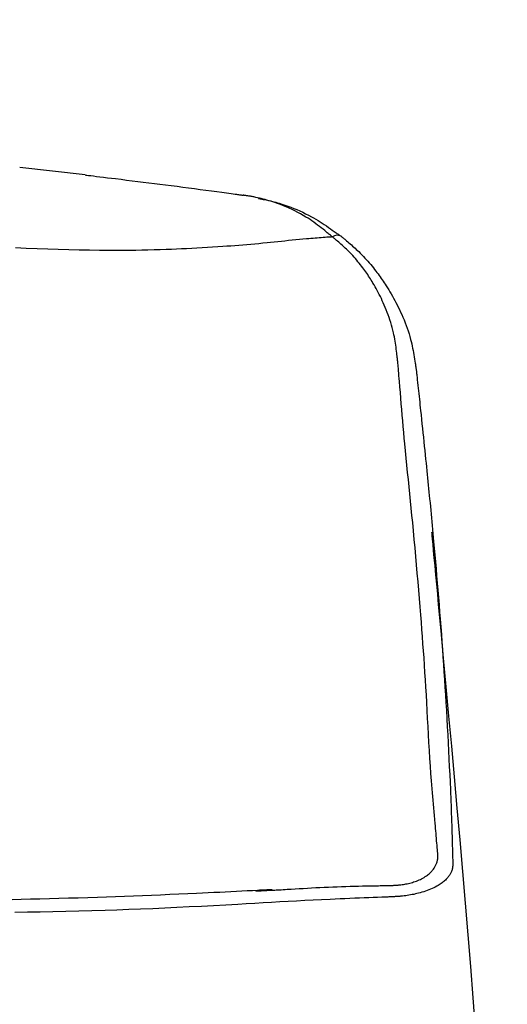
# Model space of a CAD drawing. Extents: x 0 to 2001, y 84 to 2884.
# Drawn here: x 1725 to 1798, y 1307 to 1456 of the extents above; entities that cross this region are included whole.
import ezdxf

# ---------------------------------------------------------------- set-up
doc = ezdxf.new("R2010")
doc.units = 0
doc.layers.get('0').update_dxf_attribs({"linetype": 'CONTINUOUS'})
doc.layers.get('DEFPOINTS').update_dxf_attribs({"linetype": 'CONTINUOUS'})
doc.layers.add('タンク', color=7, linetype='CONTINUOUS')
doc.layers.add('寸法', color=7, linetype='CONTINUOUS')
doc.styles.add('EXCADDIM1', font='monotxt', dxfattribs={"width": 0.84, "bigfont": 'extfont'})
doc.styles.get("Standard").update_dxf_attribs({"font": 'monotxt', "bigfont": 'extfont'})
doc.dimstyles.new('ISO-25', dxfattribs={"dimtxt": 2.5, "dimasz": 2.5, "dimexe": 1.25, "dimexo": 0.625, "dimtad": 1, "dimtxsty": 'STANDARD', "dimcen": 2.5, "dimazin": 3, "dimtfac": 1, "dimtmove": 0, "dimatfit": 3})

# ---------------------------------------------------------------- blocks, each defined once
blk = doc.blocks.new('EX_NORM')
at = {"color": 0, "linetype": 'CONTINUOUS'}
for q in [(-1, 0.1667), (-1, 0), (-1, -0.1667)]:
    blk.add_line((0, 0), q, dxfattribs=at)
blk = doc.blocks.new('*D25')
at = {"layer": 'DEFPOINTS', "color": 0}
for p in [(1810.18, 1484), (1409.18, 893.04), (1810.18, 893.04)]:
    blk.add_point(p, dxfattribs=at)
at = {"layer": '寸法', "color": 3, "linetype": 'CONTINUOUS'}
for p, q in [((1810.18, 900.04), (1810.18, 1494)), ((1439.18, 1484), (1780.18, 1484))]:
    blk.add_line(p, q, dxfattribs=at)
at = {"layer": '寸法', "color": 3, "xscale": 30, "yscale": 30, "zscale": 30, "rotation": 180}
blk.add_blockref('EX_NORM', (1409.18, 1484), dxfattribs=at)
at = {"layer": '寸法', "color": 3, "xscale": 30, "yscale": 30, "zscale": 30}
blk.add_blockref('EX_NORM', (1810.18, 1484), dxfattribs=at)
at = {"layer": '寸法', "color": 2, "insert": (1609.68, 1507.5), "char_height": 40, "attachment_point": 5, "style": 'EXCADDIM1'}
blk.add_mtext('400', dxfattribs=at)

msp = doc.modelspace()

# ---------------------------------------------------------------- linework, layer by layer
at = {"layer": 'タンク', "color": 2, "linetype": 'CONTINUOUS'}
msp.add_line((1734.511, 1432.801), (1724.633, 1433.917), dxfattribs=at)
at = {"layer": 'タンク', "color": 4, "linetype": 'CONTINUOUS'}
msp.add_line((1760.271, 1324.461), (1762.764, 1324.594), dxfattribs=at)
at = {"layer": 'タンク', "color": 2, "linetype": 'CONTINUOUS', "flags": 128}
for points in [[(1734.541, 1432.798), (1734.596, 1432.791), (1734.755, 1432.772), (1735.006, 1432.741), (1735.34, 1432.701), (1735.744, 1432.652), (1736.209, 1432.595), (1736.722, 1432.533), (1737.275, 1432.466), (1737.855, 1432.395), (1738.452, 1432.323), (1739.056, 1432.25), (1739.911, 1432.146), (1740.759, 1432.043), (1741.601, 1431.94), (1742.44, 1431.838), (1743.277, 1431.735), (1744.114, 1431.631), (1744.954, 1431.527), (1745.798, 1431.421), (1746.648, 1431.313), (1747.507, 1431.203), (1748.376, 1431.091), (1749.25, 1430.977), (1750.13, 1430.861), (1751.008, 1430.744), (1751.879, 1430.628), (1752.735, 1430.512), (1753.569, 1430.399), (1754.376, 1430.29), (1755.148, 1430.184), (1755.878, 1430.084), (1756.56, 1429.991), (1757.188, 1429.905), (1757.363, 1429.881), (1757.532, 1429.858), (1757.69, 1429.836), (1757.838, 1429.815), (1757.972, 1429.797), (1758.091, 1429.781), (1758.192, 1429.767), (1758.275, 1429.755), (1758.336, 1429.747), (1758.374, 1429.742), (1758.387, 1429.74)], [(1771.892, 1423.433), (1771.881, 1423.442), (1771.849, 1423.467), (1771.8, 1423.507), (1771.733, 1423.56), (1771.652, 1423.625), (1771.559, 1423.7), (1771.455, 1423.784), (1771.342, 1423.874), (1771.223, 1423.97), (1771.099, 1424.069), (1770.972, 1424.171), (1770.713, 1424.379), (1770.45, 1424.589), (1770.183, 1424.8), (1769.912, 1425.011), (1769.638, 1425.222), (1769.358, 1425.432), (1769.074, 1425.641), (1768.784, 1425.847), (1768.488, 1426.05), (1768.186, 1426.249), (1767.878, 1426.445), (1767.474, 1426.688), (1767.06, 1426.923), (1766.639, 1427.149), (1766.21, 1427.367), (1765.777, 1427.576), (1765.339, 1427.776), (1764.9, 1427.967), (1764.46, 1428.148), (1764.021, 1428.32), (1763.585, 1428.482), (1763.152, 1428.633), (1762.855, 1428.733), (1762.56, 1428.827), (1762.267, 1428.917), (1761.977, 1429.002), (1761.689, 1429.083), (1761.404, 1429.159), (1761.121, 1429.231), (1760.84, 1429.298), (1760.562, 1429.362), (1760.286, 1429.421), (1760.012, 1429.476), (1759.873, 1429.503), (1759.735, 1429.528), (1759.6, 1429.553), (1759.467, 1429.576), (1759.337, 1429.598), (1759.212, 1429.619), (1759.091, 1429.638), (1758.975, 1429.656), (1758.865, 1429.673), (1758.763, 1429.689), (1758.667, 1429.702), (1758.645, 1429.705), (1758.624, 1429.708), (1758.603, 1429.711), (1758.582, 1429.714), (1758.561, 1429.717), (1758.541, 1429.72), (1758.52, 1429.723), (1758.5, 1429.725), (1758.48, 1429.728), (1758.459, 1429.731), (1758.438, 1429.734), (1758.432, 1429.734), (1758.427, 1429.735), (1758.422, 1429.736), (1758.416, 1429.736), (1758.411, 1429.737), (1758.407, 1429.738), (1758.402, 1429.738), (1758.398, 1429.739), (1758.395, 1429.739), (1758.391, 1429.74), (1758.389, 1429.74), (1758.389, 1429.74), (1758.388, 1429.74), (1758.388, 1429.74), (1758.388, 1429.74), (1758.388, 1429.74), (1758.388, 1429.74), (1758.388, 1429.74), (1758.388, 1429.74), (1758.387, 1429.74), (1758.387, 1429.74), (1758.387, 1429.74)], [(1760.677, 1429.271), (1760.684, 1429.269), (1760.701, 1429.266), (1760.729, 1429.26), (1760.767, 1429.252), (1760.813, 1429.242), (1760.866, 1429.231), (1760.925, 1429.219), (1760.99, 1429.206), (1761.059, 1429.191), (1761.13, 1429.177), (1761.204, 1429.161), (1761.414, 1429.118), (1761.631, 1429.072), (1761.854, 1429.025), (1762.082, 1428.975), (1762.316, 1428.923), (1762.555, 1428.868), (1762.799, 1428.809), (1763.046, 1428.747), (1763.298, 1428.682), (1763.553, 1428.612), (1763.812, 1428.538), (1764.248, 1428.405), (1764.69, 1428.259), (1765.137, 1428.102), (1765.587, 1427.933), (1766.038, 1427.754), (1766.49, 1427.565), (1766.94, 1427.367), (1767.386, 1427.16), (1767.827, 1426.944), (1768.262, 1426.721), (1768.688, 1426.492), (1769.03, 1426.299), (1769.366, 1426.102), (1769.695, 1425.902), (1770.019, 1425.7), (1770.337, 1425.496), (1770.65, 1425.291), (1770.958, 1425.085), (1771.261, 1424.879), (1771.56, 1424.674), (1771.855, 1424.469), (1772.146, 1424.267), (1772.29, 1424.167), (1772.431, 1424.069), (1772.566, 1423.975), (1772.694, 1423.886), (1772.812, 1423.804), (1772.918, 1423.731), (1773.009, 1423.667), (1773.084, 1423.615), (1773.141, 1423.576), (1773.176, 1423.551), (1773.189, 1423.542)], [(1773.189, 1423.542), (1773.196, 1423.536), (1773.219, 1423.517), (1773.254, 1423.487), (1773.3, 1423.448), (1773.357, 1423.399), (1773.423, 1423.344), (1773.496, 1423.282), (1773.575, 1423.215), (1773.658, 1423.144), (1773.745, 1423.07), (1773.833, 1422.995), (1774.014, 1422.842), (1774.196, 1422.687), (1774.379, 1422.531), (1774.562, 1422.373), (1774.746, 1422.213), (1774.93, 1422.051), (1775.115, 1421.887), (1775.298, 1421.72), (1775.481, 1421.551), (1775.664, 1421.38), (1775.845, 1421.206), (1776.083, 1420.97), (1776.319, 1420.73), (1776.552, 1420.486), (1776.782, 1420.239), (1777.007, 1419.99), (1777.228, 1419.74), (1777.445, 1419.49), (1777.658, 1419.24), (1777.865, 1418.99), (1778.066, 1418.743), (1778.262, 1418.498), (1778.439, 1418.272), (1778.612, 1418.049), (1778.78, 1417.827), (1778.944, 1417.606), (1779.105, 1417.385), (1779.262, 1417.165), (1779.417, 1416.943), (1779.57, 1416.72), (1779.721, 1416.495), (1779.871, 1416.267), (1780.02, 1416.036), (1780.208, 1415.739), (1780.394, 1415.435), (1780.58, 1415.126), (1780.764, 1414.811), (1780.947, 1414.49), (1781.129, 1414.164), (1781.308, 1413.833), (1781.485, 1413.497), (1781.66, 1413.156), (1781.833, 1412.811), (1782.002, 1412.461), (1782.186, 1412.07), (1782.365, 1411.674), (1782.54, 1411.273), (1782.709, 1410.868), (1782.873, 1410.459), (1783.029, 1410.046), (1783.179, 1409.63), (1783.321, 1409.211), (1783.455, 1408.789), (1783.581, 1408.364), (1783.697, 1407.937), (1783.781, 1407.6), (1783.859, 1407.263), (1783.933, 1406.926), (1784.002, 1406.59), (1784.066, 1406.256), (1784.127, 1405.924), (1784.184, 1405.594), (1784.239, 1405.268), (1784.291, 1404.947), (1784.341, 1404.63), (1784.39, 1404.319), (1784.412, 1404.181), (1784.433, 1404.046), (1784.453, 1403.916), (1784.472, 1403.794), (1784.49, 1403.681), (1784.506, 1403.58), (1784.519, 1403.493), (1784.531, 1403.421), (1784.539, 1403.367), (1784.544, 1403.334), (1784.546, 1403.322)], [(1784.546, 1403.322), (1784.548, 1403.304), (1784.554, 1403.251), (1784.563, 1403.168), (1784.574, 1403.058), (1784.589, 1402.923), (1784.606, 1402.768), (1784.624, 1402.596), (1784.644, 1402.411), (1784.665, 1402.214), (1784.687, 1402.012), (1784.709, 1401.805), (1784.754, 1401.391), (1784.798, 1400.976), (1784.843, 1400.56), (1784.888, 1400.143), (1784.933, 1399.724), (1784.978, 1399.303), (1785.023, 1398.88), (1785.069, 1398.453), (1785.114, 1398.023), (1785.16, 1397.589), (1785.207, 1397.151), (1785.277, 1396.491), (1785.347, 1395.823), (1785.418, 1395.149), (1785.489, 1394.471), (1785.56, 1393.792), (1785.631, 1393.112), (1785.701, 1392.436), (1785.77, 1391.763), (1785.839, 1391.098), (1785.906, 1390.441), (1785.973, 1389.794), (1786.033, 1389.208), (1786.091, 1388.632), (1786.149, 1388.066), (1786.205, 1387.509), (1786.26, 1386.96), (1786.315, 1386.418), (1786.368, 1385.883), (1786.421, 1385.354), (1786.472, 1384.831), (1786.523, 1384.312), (1786.574, 1383.798), (1786.63, 1383.219), (1786.686, 1382.644), (1786.741, 1382.07), (1786.795, 1381.495), (1786.85, 1380.92), (1786.904, 1380.341), (1786.959, 1379.758), (1787.013, 1379.17), (1787.068, 1378.574), (1787.123, 1377.97), (1787.179, 1377.355), (1787.268, 1376.359), (1787.359, 1375.338), (1787.45, 1374.295), (1787.542, 1373.234), (1787.634, 1372.158), (1787.727, 1371.07), (1787.818, 1369.974), (1787.909, 1368.874), (1787.998, 1367.772), (1788.086, 1366.673), (1788.171, 1365.579), (1788.26, 1364.429), (1788.346, 1363.288), (1788.429, 1362.152), (1788.511, 1361.019), (1788.59, 1359.886), (1788.668, 1358.753), (1788.744, 1357.615), (1788.818, 1356.472), (1788.891, 1355.319), (1788.963, 1354.157), (1789.034, 1352.981), (1789.104, 1351.774), (1789.174, 1350.557), (1789.242, 1349.332), (1789.308, 1348.106), (1789.373, 1346.882), (1789.435, 1345.666), (1789.495, 1344.461), (1789.552, 1343.272), (1789.607, 1342.105), (1789.659, 1340.962), (1789.707, 1339.85), (1789.733, 1339.224), (1789.758, 1338.607), (1789.782, 1337.998), (1789.805, 1337.395), (1789.828, 1336.796), (1789.849, 1336.2), (1789.87, 1335.605), (1789.89, 1335.008), (1789.91, 1334.408), (1789.929, 1333.804), (1789.948, 1333.193), (1789.959, 1332.813), (1789.97, 1332.432), (1789.981, 1332.051), (1789.992, 1331.671), (1790.003, 1331.294), (1790.013, 1330.922), (1790.023, 1330.556), (1790.033, 1330.198), (1790.043, 1329.849), (1790.052, 1329.512), (1790.061, 1329.186), (1790.064, 1329.081), (1790.066, 1328.979), (1790.069, 1328.881), (1790.071, 1328.79), (1790.074, 1328.706), (1790.076, 1328.63), (1790.078, 1328.565), (1790.079, 1328.512), (1790.08, 1328.473), (1790.081, 1328.448), (1790.081, 1328.439)], [(1793.526, 1303.612), (1793.16, 1308.323), (1792.785, 1313.063), (1792.398, 1317.833), (1791.999, 1322.631), (1791.59, 1327.441), (1791.175, 1332.241), (1790.756, 1337.01), (1790.335, 1341.729), (1789.916, 1346.376), (1789.501, 1350.932), (1789.093, 1355.375), (1788.695, 1359.684), (1788.309, 1363.84), (1787.939, 1367.821), (1787.794, 1369.382), (1787.654, 1370.89), (1787.52, 1372.326), (1787.396, 1373.669), (1787.281, 1374.898), (1787.179, 1375.994), (1787.092, 1376.936), (1787.02, 1377.704), (1786.967, 1378.277), (1786.934, 1378.636), (1786.922, 1378.76)], [(1790.081, 1328.439), (1790.081, 1328.436), (1790.08, 1328.429), (1790.079, 1328.417), (1790.077, 1328.402), (1790.075, 1328.383), (1790.073, 1328.361), (1790.07, 1328.337), (1790.067, 1328.311), (1790.064, 1328.284), (1790.061, 1328.256), (1790.058, 1328.228), (1790.052, 1328.173), (1790.046, 1328.119), (1790.04, 1328.066), (1790.034, 1328.014), (1790.026, 1327.962), (1790.019, 1327.911), (1790.01, 1327.86), (1790.001, 1327.81), (1789.99, 1327.76), (1789.978, 1327.71), (1789.965, 1327.659), (1789.931, 1327.552), (1789.891, 1327.445), (1789.845, 1327.337), (1789.792, 1327.229), (1789.735, 1327.121), (1789.673, 1327.014), (1789.606, 1326.908), (1789.536, 1326.804), (1789.462, 1326.702), (1789.386, 1326.601), (1789.307, 1326.503), (1789.195, 1326.373), (1789.08, 1326.248), (1788.961, 1326.127), (1788.838, 1326.012), (1788.712, 1325.901), (1788.581, 1325.793), (1788.447, 1325.69), (1788.309, 1325.59), (1788.167, 1325.494), (1788.021, 1325.4), (1787.871, 1325.309), (1787.651, 1325.184), (1787.424, 1325.064), (1787.189, 1324.949), (1786.949, 1324.839), (1786.702, 1324.734), (1786.451, 1324.633), (1786.196, 1324.538), (1785.938, 1324.447), (1785.676, 1324.362), (1785.413, 1324.281), (1785.148, 1324.206), (1784.904, 1324.141), (1784.66, 1324.08), (1784.415, 1324.023), (1784.17, 1323.97), (1783.926, 1323.921), (1783.683, 1323.876), (1783.44, 1323.835), (1783.198, 1323.798), (1782.957, 1323.764), (1782.718, 1323.734), (1782.48, 1323.707), (1782.334, 1323.692), (1782.189, 1323.679), (1782.046, 1323.667), (1781.905, 1323.655), (1781.767, 1323.645), (1781.631, 1323.635), (1781.5, 1323.627), (1781.372, 1323.619), (1781.249, 1323.611), (1781.132, 1323.604), (1781.019, 1323.598), (1780.986, 1323.596), (1780.953, 1323.594), (1780.922, 1323.592), (1780.893, 1323.591), (1780.867, 1323.589), (1780.843, 1323.588), (1780.822, 1323.587), (1780.806, 1323.586), (1780.793, 1323.585), (1780.785, 1323.585), (1780.782, 1323.584)], [(1780.782, 1323.584), (1780.766, 1323.584), (1780.717, 1323.582), (1780.64, 1323.579), (1780.537, 1323.575), (1780.411, 1323.57), (1780.265, 1323.565), (1780.101, 1323.559), (1779.923, 1323.552), (1779.734, 1323.545), (1779.536, 1323.537), (1779.332, 1323.53), (1778.703, 1323.506), (1778.05, 1323.481), (1777.375, 1323.456), (1776.683, 1323.429), (1775.973, 1323.401), (1775.25, 1323.372), (1774.516, 1323.342), (1773.772, 1323.311), (1773.021, 1323.279), (1772.266, 1323.245), (1771.51, 1323.211), (1770.248, 1323.15), (1768.988, 1323.087), (1767.727, 1323.021), (1766.466, 1322.953), (1765.204, 1322.884), (1763.94, 1322.813), (1762.673, 1322.74), (1761.404, 1322.668), (1760.131, 1322.595), (1758.853, 1322.522), (1757.571, 1322.45), (1755.739, 1322.348), (1753.899, 1322.249), (1752.055, 1322.153), (1750.209, 1322.06), (1748.365, 1321.97), (1746.526, 1321.884), (1744.695, 1321.802), (1742.875, 1321.725), (1741.071, 1321.653), (1739.284, 1321.586), (1737.518, 1321.525), (1735.505, 1321.462), (1733.519, 1321.407), (1731.556, 1321.359), (1729.611, 1321.317), (1727.679, 1321.28), (1725.755, 1321.249), (1723.833, 1321.221)]]:
    msp.add_lwpolyline(points, dxfattribs=at)
at = {"layer": 'タンク', "color": 4, "linetype": 'CONTINUOUS', "flags": 128}
for points in [[(1771.892, 1423.433), (1771.885, 1423.433), (1771.865, 1423.431), (1771.834, 1423.429), (1771.792, 1423.426), (1771.741, 1423.423), (1771.681, 1423.418), (1771.615, 1423.414), (1771.542, 1423.409), (1771.465, 1423.403), (1771.384, 1423.397), (1771.301, 1423.391), (1771.038, 1423.373), (1770.764, 1423.353), (1770.48, 1423.333), (1770.187, 1423.312), (1769.886, 1423.289), (1769.578, 1423.266), (1769.264, 1423.242), (1768.945, 1423.217), (1768.621, 1423.19), (1768.295, 1423.163), (1767.966, 1423.134), (1767.425, 1423.085), (1766.882, 1423.034), (1766.337, 1422.98), (1765.79, 1422.925), (1765.244, 1422.869), (1764.698, 1422.811), (1764.153, 1422.754), (1763.61, 1422.696), (1763.07, 1422.64), (1762.533, 1422.584), (1762, 1422.53), (1761.374, 1422.468), (1760.754, 1422.408), (1760.139, 1422.352), (1759.529, 1422.297), (1758.922, 1422.245), (1758.318, 1422.194), (1757.716, 1422.146), (1757.116, 1422.099), (1756.515, 1422.054), (1755.915, 1422.011), (1755.313, 1421.969), (1754.532, 1421.916), (1753.749, 1421.866), (1752.965, 1421.818), (1752.18, 1421.772), (1751.396, 1421.728), (1750.613, 1421.687), (1749.833, 1421.648), (1749.057, 1421.612), (1748.285, 1421.578), (1747.519, 1421.546), (1746.759, 1421.518), (1745.824, 1421.486), (1744.899, 1421.458), (1743.981, 1421.434), (1743.068, 1421.414), (1742.159, 1421.399), (1741.251, 1421.387), (1740.342, 1421.379), (1739.43, 1421.376), (1738.513, 1421.376), (1737.588, 1421.379), (1736.655, 1421.387), (1735.131, 1421.407), (1733.581, 1421.436), (1732.01, 1421.473), (1730.422, 1421.518), (1728.819, 1421.57), (1727.207, 1421.629), (1725.588, 1421.693), (1723.968, 1421.761)], [(1781.75, 1404.609), (1781.748, 1404.621), (1781.745, 1404.653), (1781.738, 1404.704), (1781.73, 1404.772), (1781.72, 1404.855), (1781.709, 1404.952), (1781.696, 1405.059), (1781.682, 1405.176), (1781.667, 1405.299), (1781.652, 1405.428), (1781.636, 1405.56), (1781.601, 1405.85), (1781.565, 1406.145), (1781.527, 1406.444), (1781.488, 1406.747), (1781.446, 1407.053), (1781.401, 1407.362), (1781.353, 1407.673), (1781.3, 1407.985), (1781.244, 1408.297), (1781.183, 1408.61), (1781.116, 1408.923), (1781.024, 1409.319), (1780.923, 1409.712), (1780.814, 1410.104), (1780.697, 1410.493), (1780.573, 1410.88), (1780.443, 1411.264), (1780.307, 1411.645), (1780.165, 1412.022), (1780.018, 1412.395), (1779.866, 1412.764), (1779.71, 1413.129), (1779.567, 1413.454), (1779.42, 1413.776), (1779.272, 1414.093), (1779.12, 1414.406), (1778.967, 1414.715), (1778.811, 1415.018), (1778.654, 1415.317), (1778.495, 1415.611), (1778.335, 1415.9), (1778.173, 1416.183), (1778.01, 1416.46), (1777.88, 1416.676), (1777.749, 1416.889), (1777.616, 1417.1), (1777.482, 1417.308), (1777.346, 1417.515), (1777.207, 1417.722), (1777.065, 1417.928), (1776.92, 1418.134), (1776.771, 1418.342), (1776.618, 1418.551), (1776.461, 1418.761), (1776.287, 1418.989), (1776.109, 1419.219), (1775.926, 1419.45), (1775.738, 1419.682), (1775.546, 1419.915), (1775.349, 1420.146), (1775.148, 1420.376), (1774.944, 1420.604), (1774.736, 1420.83), (1774.526, 1421.051), (1774.312, 1421.269), (1774.15, 1421.429), (1773.986, 1421.586), (1773.822, 1421.741), (1773.657, 1421.894), (1773.491, 1422.044), (1773.324, 1422.193), (1773.158, 1422.34), (1772.992, 1422.485), (1772.826, 1422.629), (1772.66, 1422.772), (1772.495, 1422.914), (1772.413, 1422.985), (1772.332, 1423.055), (1772.253, 1423.122), (1772.18, 1423.186), (1772.111, 1423.245), (1772.05, 1423.297), (1771.996, 1423.343), (1771.953, 1423.381), (1771.92, 1423.409), (1771.899, 1423.427), (1771.892, 1423.433)], [(1787.812, 1329.986), (1787.812, 1329.994), (1787.81, 1330.019), (1787.806, 1330.058), (1787.802, 1330.111), (1787.796, 1330.175), (1787.79, 1330.25), (1787.783, 1330.334), (1787.775, 1330.425), (1787.767, 1330.522), (1787.758, 1330.623), (1787.749, 1330.727), (1787.722, 1331.051), (1787.693, 1331.386), (1787.663, 1331.733), (1787.633, 1332.09), (1787.601, 1332.454), (1787.569, 1332.824), (1787.537, 1333.198), (1787.504, 1333.576), (1787.47, 1333.954), (1787.437, 1334.332), (1787.403, 1334.708), (1787.349, 1335.301), (1787.295, 1335.887), (1787.242, 1336.467), (1787.189, 1337.044), (1787.136, 1337.618), (1787.084, 1338.193), (1787.033, 1338.769), (1786.982, 1339.35), (1786.933, 1339.937), (1786.885, 1340.532), (1786.838, 1341.137), (1786.758, 1342.239), (1786.682, 1343.374), (1786.609, 1344.536), (1786.54, 1345.72), (1786.472, 1346.919), (1786.406, 1348.13), (1786.341, 1349.346), (1786.276, 1350.561), (1786.212, 1351.771), (1786.146, 1352.97), (1786.08, 1354.152), (1786.012, 1355.298), (1785.943, 1356.425), (1785.872, 1357.537), (1785.799, 1358.637), (1785.724, 1359.727), (1785.647, 1360.811), (1785.568, 1361.892), (1785.487, 1362.972), (1785.405, 1364.055), (1785.32, 1365.144), (1785.233, 1366.242), (1785.133, 1367.48), (1785.031, 1368.731), (1784.927, 1369.993), (1784.82, 1371.263), (1784.71, 1372.539), (1784.599, 1373.82), (1784.485, 1375.103), (1784.369, 1376.386), (1784.251, 1377.668), (1784.131, 1378.945), (1784.009, 1380.217), (1783.903, 1381.308), (1783.795, 1382.395), (1783.687, 1383.478), (1783.578, 1384.559), (1783.469, 1385.638), (1783.36, 1386.717), (1783.251, 1387.796), (1783.143, 1388.878), (1783.036, 1389.962), (1782.931, 1391.051), (1782.827, 1392.145), (1782.747, 1393.005), (1782.669, 1393.867), (1782.591, 1394.732), (1782.515, 1395.597), (1782.439, 1396.461), (1782.364, 1397.325), (1782.291, 1398.185), (1782.218, 1399.043), (1782.146, 1399.895), (1782.074, 1400.742), (1782.004, 1401.582), (1781.969, 1401.999), (1781.935, 1402.406), (1781.902, 1402.799), (1781.871, 1403.169), (1781.842, 1403.512), (1781.816, 1403.82), (1781.794, 1404.087), (1781.775, 1404.306), (1781.761, 1404.47), (1781.753, 1404.573), (1781.75, 1404.609)], [(1780.685, 1325.318), (1780.687, 1325.318), (1780.694, 1325.318), (1780.704, 1325.318), (1780.717, 1325.319), (1780.734, 1325.319), (1780.753, 1325.32), (1780.774, 1325.321), (1780.798, 1325.322), (1780.823, 1325.323), (1780.849, 1325.324), (1780.876, 1325.325), (1780.965, 1325.328), (1781.059, 1325.332), (1781.156, 1325.336), (1781.257, 1325.341), (1781.362, 1325.346), (1781.469, 1325.352), (1781.578, 1325.359), (1781.69, 1325.366), (1781.803, 1325.375), (1781.917, 1325.385), (1782.033, 1325.396), (1782.223, 1325.417), (1782.414, 1325.441), (1782.606, 1325.47), (1782.8, 1325.502), (1782.993, 1325.538), (1783.187, 1325.578), (1783.381, 1325.622), (1783.575, 1325.669), (1783.769, 1325.721), (1783.962, 1325.777), (1784.154, 1325.838), (1784.362, 1325.908), (1784.569, 1325.984), (1784.773, 1326.065), (1784.974, 1326.15), (1785.172, 1326.24), (1785.365, 1326.335), (1785.554, 1326.435), (1785.738, 1326.539), (1785.915, 1326.648), (1786.087, 1326.761), (1786.251, 1326.878), (1786.367, 1326.968), (1786.479, 1327.059), (1786.587, 1327.154), (1786.692, 1327.251), (1786.792, 1327.352), (1786.889, 1327.456), (1786.981, 1327.563), (1787.07, 1327.674), (1787.156, 1327.789), (1787.238, 1327.907), (1787.316, 1328.03), (1787.375, 1328.13), (1787.431, 1328.232), (1787.485, 1328.335), (1787.535, 1328.441), (1787.583, 1328.547), (1787.626, 1328.654), (1787.665, 1328.761), (1787.7, 1328.869), (1787.73, 1328.976), (1787.755, 1329.082), (1787.775, 1329.186), (1787.783, 1329.24), (1787.79, 1329.293), (1787.795, 1329.345), (1787.799, 1329.398), (1787.803, 1329.451), (1787.805, 1329.504), (1787.807, 1329.557), (1787.808, 1329.611), (1787.809, 1329.665), (1787.81, 1329.72), (1787.81, 1329.775), (1787.811, 1329.803), (1787.811, 1329.831), (1787.811, 1329.858), (1787.811, 1329.884), (1787.812, 1329.908), (1787.812, 1329.93), (1787.812, 1329.949), (1787.812, 1329.964), (1787.812, 1329.976), (1787.812, 1329.983), (1787.812, 1329.986)], [(1762.76, 1324.675), (1762.734, 1324.673), (1762.659, 1324.67), (1762.54, 1324.664), (1762.382, 1324.655), (1762.188, 1324.645), (1761.964, 1324.634), (1761.714, 1324.621), (1761.443, 1324.607), (1761.156, 1324.593), (1760.856, 1324.577), (1760.549, 1324.561), (1759.774, 1324.522), (1758.983, 1324.481), (1758.177, 1324.44), (1757.357, 1324.399), (1756.525, 1324.357), (1755.681, 1324.314), (1754.828, 1324.272), (1753.965, 1324.23), (1753.095, 1324.187), (1752.219, 1324.145), (1751.338, 1324.104), (1749.987, 1324.041), (1748.63, 1323.98), (1747.267, 1323.921), (1745.901, 1323.862), (1744.532, 1323.806), (1743.163, 1323.751), (1741.796, 1323.697), (1740.431, 1323.646), (1739.071, 1323.596), (1737.718, 1323.548), (1736.372, 1323.503), (1734.891, 1323.455), (1733.422, 1323.409), (1731.964, 1323.366), (1730.517, 1323.326), (1729.081, 1323.288), (1727.656, 1323.252), (1726.24, 1323.219), (1724.835, 1323.189), (1723.439, 1323.161)], [(1762.764, 1324.594), (1762.791, 1324.596), (1762.867, 1324.601), (1762.989, 1324.608), (1763.151, 1324.618), (1763.348, 1324.63), (1763.577, 1324.644), (1763.832, 1324.66), (1764.109, 1324.676), (1764.402, 1324.694), (1764.707, 1324.713), (1765.02, 1324.732), (1765.617, 1324.768), (1766.222, 1324.805), (1766.835, 1324.842), (1767.455, 1324.878), (1768.081, 1324.914), (1768.714, 1324.949), (1769.351, 1324.983), (1769.993, 1325.016), (1770.639, 1325.047), (1771.287, 1325.076), (1771.938, 1325.103), (1772.59, 1325.128), (1773.243, 1325.15), (1773.893, 1325.17), (1774.54, 1325.189), (1775.181, 1325.206), (1775.816, 1325.221), (1776.442, 1325.235), (1777.057, 1325.248), (1777.66, 1325.26), (1778.249, 1325.272), (1778.822, 1325.282), (1779.084, 1325.287), (1779.339, 1325.292), (1779.582, 1325.297), (1779.81, 1325.301), (1780.02, 1325.305), (1780.208, 1325.309), (1780.37, 1325.312), (1780.502, 1325.314), (1780.601, 1325.316), (1780.664, 1325.317), (1780.685, 1325.318)]]:
    msp.add_lwpolyline(points, dxfattribs=at)
at = {"layer": 'タンク', "color": 2, "linetype": 'CONTINUOUS'}
msp.add_arc((1772.618, 1422.564), 1.133, 59.73713, 129.87415, dxfattribs=at)

# ---------------------------------------------------------------- dimensions: what is measured, and where the dimension line sits
at = {"layer": '寸法', "color": 3, "linetype": 'CONTINUOUS'}
dim = msp.add_linear_dim(base=(1810.182, 1484), p1=(1409.184, 893.042), p2=(1810.182, 893.042), text='400', dimstyle='ISO-25', override={"dimtxt": 40, "dimasz": 30, "dimexe": 10, "dimexo": 7, "dimgap": 0, "dimtad": 1, "dimjust": 0, "dimtih": 0, "dimtoh": 0, "dimdec": 0, "dimzin": 0, "dimlunit": 2, "dimtxsty": 'EXCADDIM1', "dimblk1": 'EX_NORM', "dimblk2": 'EX_NORM', "dimsah": 1, "dimse1": 1, "dimse2": 0, "dimclrd": 3, "dimclre": 3, "dimclrt": 2, "dimtmove": 2}, dxfattribs=at)
dim.commit()
dim.dimension.update_dxf_attribs({"geometry": '*D25', "text_midpoint": (1609.683, 1507.5), "dimtype": 160})

doc.saveas('drawing.dxf')
